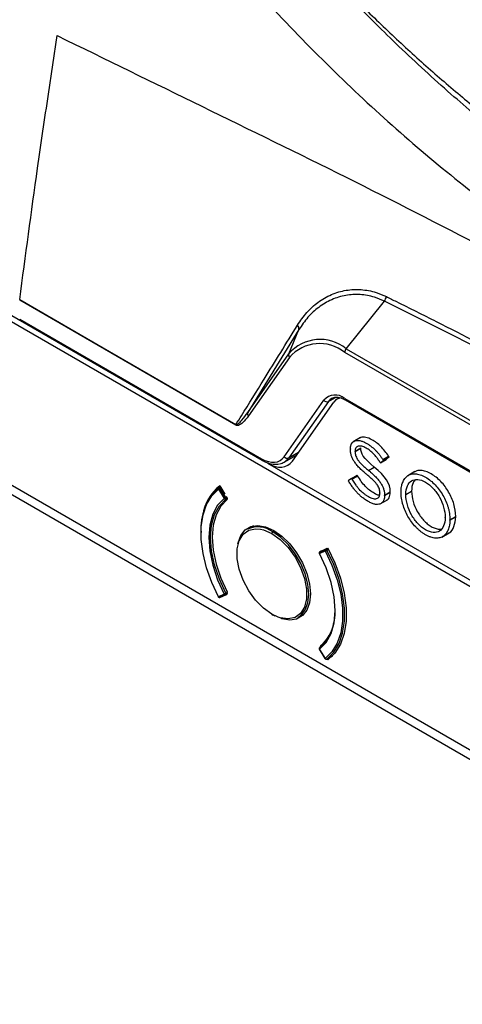
# Model space of a CAD drawing. Units: millimetres. Extents: x 69 to 1126, y 56 to 792.
# Drawn here: x 902 to 924, y 108 to 157 of the extents above; entities that cross this region are included whole.
import ezdxf

# ---------------------------------------------------------------- set-up
doc = ezdxf.new("R2010")
doc.units = ezdxf.units.MM

msp = doc.modelspace()

# ---------------------------------------------------------------- linework, layer by layer
at = {"color": 7, "linetype": 'Continuous', "lineweight": 25}
for p, q in [((903.787, 153.282), (904.222, 156.171)), ((982.935, 87.288), (873.951, 150.203)), ((874.227, 149.593), (983.211, 86.678)), ((913.023, 136.99), (902.372, 143.143)), ((902.374, 143.17), (902.373, 143.16)), ((918.451, 140.753), (920.337, 143.098)), ((955.037, 111.433), (901.849, 142.137)), ((901.982, 142.384), (914.318, 135.262)), ((902.372, 142.215), (914.284, 135.339)), ((916.128, 141.699), (913.603, 137.618)), ((915.629, 140.501), (916.128, 141.699)), ((918.451, 140.753), (938.576, 129.135)), ((913.603, 137.618), (915.629, 140.501)), ((915.664, 140.328), (913.638, 137.445)), ((938.505, 128.953), (918.381, 140.571)), ((915.407, 135.439), (917.36, 138.218)), ((917.58, 138.159), (917.928, 138.36)), ((918.129, 138.343), (917.997, 138.267)), ((918.381, 138.31), (938.505, 126.692)), ((918.415, 138.233), (938.54, 126.616)), ((917.58, 138.159), (915.627, 135.38)), ((915.807, 135.225), (917.847, 138.128)), ((919.156, 136.377), (918.801, 136.172)), ((918.663, 135.819), (918.663, 135.812)), ((918.896, 135.704), (919.179, 135.868)), ((918.896, 135.697), (919.179, 135.86)), ((919.179, 135.86), (919.179, 135.868)), ((915.397, 135.169), (916.014, 135.52)), ((915.627, 135.38), (916.109, 135.654)), ((918.896, 135.697), (918.896, 135.704)), ((920.14, 135.14), (920.423, 135.304)), ((920.14, 135.14), (920.288, 135.265)), ((920.265, 135.3), (920.548, 135.463)), ((920.288, 135.265), (920.265, 135.3)), ((920.288, 135.265), (920.571, 135.428)), ((920.423, 135.304), (920.571, 135.428)), ((920.571, 135.428), (920.548, 135.463)), ((914.582, 135.116), (942.619, 118.931)), ((919.554, 134.765), (919.837, 134.929)), ((920.117, 135.176), (920.14, 135.14)), ((918.71, 134.369), (918.558, 134.257)), ((918.71, 134.369), (918.993, 134.533)), ((918.732, 134.333), (918.71, 134.369)), ((918.732, 134.333), (919.015, 134.497)), ((919.015, 134.497), (918.993, 134.533)), ((921.841, 134.705), (921.485, 134.5)), ((912.165, 133.833), (912.446, 133.38)), ((912.258, 133.964), (912.178, 133.918)), ((912.482, 133.404), (912.201, 133.857)), ((912.266, 133.95), (912.209, 133.916)), ((912.228, 134.011), (912.482, 133.601)), ((912.243, 133.883), (912.291, 133.91)), ((912.524, 133.43), (912.243, 133.883)), ((918.558, 134.257), (918.58, 134.222)), ((912.571, 133.457), (912.524, 133.43)), ((912.528, 133.351), (912.601, 133.394)), ((912.594, 133.415), (912.54, 133.384)), ((912.576, 133.45), (912.581, 133.44)), ((920.114, 133.652), (920.114, 133.645)), ((920.346, 133.537), (920.629, 133.701)), ((920.346, 133.53), (920.629, 133.693)), ((920.346, 133.53), (920.346, 133.537)), ((920.629, 133.693), (920.629, 133.701)), ((921.157, 133.708), (921.157, 133.7)), ((921.396, 133.577), (921.678, 133.74)), ((921.396, 133.57), (921.678, 133.733)), ((921.396, 133.577), (921.396, 133.57)), ((921.678, 133.74), (921.678, 133.733)), ((920.132, 133.11), (920.488, 133.316)), ((923.329, 132.446), (923.329, 132.454)), ((923.568, 132.337), (923.851, 132.501)), ((923.568, 132.305), (923.851, 132.469)), ((923.851, 132.469), (923.851, 132.501)), ((913.895, 132.036), (913.593, 131.862)), ((923.568, 132.305), (923.568, 132.337)), ((914.926, 131.786), (914.843, 131.738)), ((923.166, 131.481), (923.522, 131.687)), ((917.298, 130.821), (917.552, 130.938)), ((917.501, 130.915), (917.443, 130.881)), ((917.56, 130.923), (917.477, 130.875)), ((917.419, 130.845), (917.138, 130.717)), ((917.146, 130.667), (917.427, 130.795)), ((917.207, 130.779), (917.16, 130.752)), ((917.162, 130.753), (917.16, 130.752)), ((917.443, 130.881), (917.162, 130.753)), ((917.162, 130.753), (917.209, 130.78)), ((917.199, 130.775), (917.202, 130.777)), ((917.51, 130.838), (917.583, 130.88)), ((912.446, 128.672), (912.165, 128.544)), ((912.201, 128.51), (912.482, 128.638)), ((912.239, 128.51), (912.52, 128.638)), ((912.526, 128.641), (912.573, 128.668)), ((912.598, 128.755), (912.528, 128.714)), ((912.54, 128.668), (912.603, 128.705)), ((912.581, 128.673), (912.576, 128.67)), ((912.578, 128.671), (912.583, 128.674)), ((915.101, 127.538), (914.796, 127.683)), ((914.843, 127.655), (914.934, 127.605)), ((916.093, 127.532), (916.395, 127.706)), ((917.192, 126.124), (917.241, 126.153)), ((917.227, 126.139), (917.344, 126.236)), ((917.241, 126.153), (917.536, 126.454)), ((917.241, 126.153), (917.285, 126.193)), ((917.136, 125.95), (917.418, 125.498)), ((917.427, 125.506), (917.146, 125.958)), ((917.508, 125.475), (917.783, 125.634)), ((917.783, 125.635), (917.51, 125.477)), ((917.508, 125.475), (917.51, 125.477)), ((917.552, 125.436), (917.522, 125.484))]:
    msp.add_line(p, q, dxfattribs=at)
at = {"color": 7, "linetype": 'Continuous', "lineweight": 25, "flags": 128}
for points in [[(902.374, 143.17), (906.487, 140.798), (913.026, 137.027)], [(912.165, 128.544), (911.835, 129.249), (911.58, 129.965), (911.406, 130.674), (911.318, 131.357), (911.318, 131.997), (911.406, 132.579), (911.58, 133.087), (911.835, 133.508), (912.165, 133.833)], [(912.446, 133.38), (912.121, 133.048), (911.881, 132.609), (911.734, 132.075), (911.685, 131.466), (911.734, 130.799), (911.881, 130.096), (912.121, 129.379), (912.446, 128.672)], [(912.528, 128.714), (912.208, 129.411), (911.972, 130.116), (911.828, 130.809), (911.779, 131.466), (911.828, 132.066), (911.972, 132.591), (912.208, 133.024), (912.528, 133.351)], [(912.588, 133.323), (912.278, 133), (912.049, 132.574), (911.91, 132.059), (911.862, 131.472), (911.91, 130.83), (912.049, 130.154), (912.278, 129.464), (912.588, 128.782)], [(914.796, 127.683), (914.384, 127.978), (913.996, 128.372), (913.655, 128.841), (913.38, 129.358), (913.187, 129.894), (913.088, 130.416), (913.088, 130.895), (913.187, 131.303), (913.38, 131.616), (913.655, 131.815), (913.996, 131.89), (914.227, 131.873)], [(913.119, 131.143), (913.131, 131.203), (913.265, 131.566), (913.479, 131.837), (913.765, 132.002), (914.107, 132.053), (914.489, 131.987), (914.89, 131.807), (915.292, 131.523), (915.673, 131.149), (916.015, 130.703), (916.301, 130.209), (916.516, 129.689), (916.649, 129.172), (916.694, 128.682)], [(914.227, 131.873), (914.384, 131.836), (914.796, 131.656)], [(914.796, 131.656), (915.208, 131.361), (915.595, 130.967), (915.937, 130.498), (916.212, 129.981), (916.405, 129.445), (916.504, 128.923), (916.504, 128.444), (916.405, 128.036), (916.212, 127.723), (915.937, 127.524), (915.595, 127.448), (915.208, 127.503), (915.101, 127.538)], [(916.093, 127.532), (916.225, 127.626), (916.436, 127.891), (916.566, 128.247), (916.611, 128.676), (916.566, 129.156), (916.436, 129.663), (916.225, 130.172), (915.945, 130.656), (915.61, 131.093), (915.236, 131.46), (914.843, 131.738)], [(917.552, 130.938), (917.902, 130.204), (918.172, 129.457), (918.357, 128.716), (918.45, 128.003), (918.45, 127.334), (918.357, 126.729), (918.172, 126.202), (917.902, 125.767), (917.552, 125.436)], [(917.146, 125.958), (917.471, 126.291), (917.711, 126.73), (917.858, 127.263), (917.907, 127.873), (917.858, 128.54), (917.711, 129.243), (917.471, 129.96), (917.146, 130.667)], [(917.427, 130.795), (917.757, 130.09), (918.012, 129.374), (918.185, 128.665), (918.273, 127.982), (918.273, 127.342), (918.185, 126.76), (918.012, 126.252), (917.757, 125.83), (917.427, 125.506)], [(917.51, 125.477), (917.844, 125.806), (918.102, 126.233), (918.278, 126.748), (918.367, 127.338), (918.367, 127.987), (918.278, 128.679), (918.102, 129.397), (917.844, 130.123), (917.51, 130.838)], [(916.694, 128.682), (916.649, 128.245), (916.516, 127.881), (916.301, 127.611), (916.015, 127.446), (915.673, 127.395), (915.292, 127.461), (915.233, 127.48)], [(917.157, 126.042), (917.155, 126.04), (917.153, 126.039)]]:
    msp.add_lwpolyline(points, dxfattribs=at)
at = {"color": 7, "linetype": 'Continuous', "lineweight": 25}
for centre, radius, start, end in [((919.873, 143.435), 0.572, 324.0133, 348.2395), ((915.898, 141.739), 0.233, 350.1401, 48.2278), ((917.169, 139.184), 2.027, 50.7518, 139.4672), ((917.147, 139.06), 1.951, 50.7518, 139.4672), ((918.687, 140.557), 0.307, 140.2279, 177.3607), ((915.793, 140.444), 0.174, 161.0708, 222.0603), ((917.917, 137.742), 0.733, 50.7518, 139.4672), ((917.506, 138.325), 0.181, 216.0257, 293.972), ((918.011, 137.864), 0.522, 118.4621, 145.56), ((918.233, 137.858), 0.471, 89.2075, 145.0782), ((918.46, 138.299), 0.0799, 172.7442, 235.9436), ((913.767, 137.561), 0.174, 161.0708, 222.0603), ((913.242, 136.989), 0.22, 169.8906, 179.7288), ((914.363, 135.329), 0.0801, 172.814, 235.8738), ((915.553, 135.546), 0.181, 216.0257, 293.972), ((914.048, 131.905), 2.748, 132.9503, 184.0709), ((913.679, 132.203), 2.318, 128.7378, 171.1052), ((912.212, 133.87), 0.0596, 132.2126, 217.6297), ((912.262, 133.835), 0.0973, 123.0664, 180.9988), ((912.645, 133.146), 0.839, 122.0079, 124.9592), ((912.212, 133.86), 0.0667, 119.9973, 126.849), ((912.192, 133.89), 0.0315, 57.8593, 115.704), ((912.894, 132.762), 1.296, 120.1507, 122.35), ((912.164, 133.836), 0.0915, 30.4285, 60.873), ((912.926, 132.693), 0.839, 122.0079, 124.9592), ((912.508, 133.418), 0.0728, 210.8753, 265.2396), ((913.257, 132.176), 1.452, 121.3776, 122.2856), ((913.091, 132.451), 1.132, 120.0731, 121.4268), ((912.258, 133.378), 0.246, 352.3908, 9.0387), ((912.505, 133.394), 0.0484, 267.0658, 299.4683), ((912.44, 133.376), 0.1, 4.6601, 32.7358), ((912.503, 133.379), 0.0371, 312.9398, 8.294), ((914.114, 130.749), 1.229, 53.6074, 115.0822), ((914.898, 131.652), 0.102, 122.6055, 177.3945), ((917.193, 130.694), 0.0667, 163.204, 207.6545), ((917.193, 130.694), 0.0667, 119.9973, 163.204), ((917.173, 130.7), 0.0457, 128.2319, 162.776), ((917.133, 130.687), 0.0232, 271.8015, 302.9676), ((917.213, 130.704), 0.0769, 170.5882, 208.7121), ((917.195, 130.706), 0.0586, 149.7392, 169.9874), ((917.186, 130.712), 0.0475, 120.3762, 149.8441), ((917.494, 130.832), 0.0769, 170.5882, 208.7121), ((917.47, 130.837), 0.0519, 121.5738, 171.4063), ((917.535, 130.783), 0.109, 122.161, 173.645), ((917.042, 131.647), 0.935, 294.3098, 300.0073), ((917.454, 130.846), 0.0367, 51.5292, 108.3919), ((917.42, 130.792), 0.101, 26.8122, 55.3411), ((912.153, 128.561), 0.0206, 270.0848, 305.2562), ((912.212, 128.571), 0.0667, 207.7088, 236.9975), ((912.195, 128.539), 0.0305, 170.4681, 230.8806), ((912.229, 128.577), 0.0726, 207.2372, 246.8473), ((912.212, 128.571), 0.0667, 236.9975, 294.4923), ((912.22, 128.555), 0.0487, 246.6966, 293.5816), ((912.119, 129.407), 0.805, 293.965, 298.4479), ((912.51, 128.705), 0.0726, 207.2372, 246.8473), ((912.502, 128.688), 0.0533, 247.7876, 269.3516), ((912.319, 128.669), 0.185, 349.0662, 9.3756), ((912.502, 128.68), 0.0457, 269.504, 294.3158), ((912.072, 129.509), 0.916, 298.0076, 299.8853), ((912.493, 128.699), 0.0667, 294.4923, 299.9973), ((912.508, 128.667), 0.0315, 304.3677, 2.0061), ((912.449, 128.67), 0.091, 359.0363, 29.0571), ((914.825, 127.678), 0.0291, 170.786, 309.2033), ((915.633, 127.737), 2.28, 311.9688, 4.1135), ((915.947, 127.597), 1.928, 310.2166, 350.1401), ((917.286, 126.104), 0.0656, 132.5057, 190.2696), ((917.193, 125.986), 0.0667, 163.204, 211.8429), ((917.193, 125.986), 0.0667, 127.01, 163.204), ((917.172, 125.992), 0.0444, 136.5074, 163.0818), ((917.201, 125.996), 0.0666, 156.8014, 214.6385), ((917.156, 125.936), 0.0245, 115.3493, 144.6075), ((917.181, 126.002), 0.0458, 127.2248, 153.9511), ((917.445, 125.474), 0.0362, 120.1181, 139.8387), ((917.474, 125.533), 0.0667, 211.8429, 243.2014), ((917.484, 125.536), 0.0643, 207.7104, 293.576), ((917.462, 125.504), 0.0351, 176.4889, 239.2702), ((917.474, 125.533), 0.0667, 243.2014, 299.9973)]:
    msp.add_arc(centre, radius, start, end, dxfattribs=at)
for centre, major_axis, ratio, start_param, end_param in [((914.284, 136.836), (-0.916, 1.588), 0.577483, 2.356289, 3.403575), ((914.402, 136.904), (-0.999, 1.733), 0.57879, 3.138193, 3.403867), ((914.582, 136.749), (-1, 1.732), 0.577407, 2.356279, 3.403499), ((914.402, 136.904), (-0.999, 1.733), 0.57879, 2.951075, 3.138193)]:
    msp.add_ellipse(centre, major_axis=major_axis, ratio=ratio, start_param=start_param, end_param=end_param, dxfattribs=at)
for points, knots in [([(904.066, 245.885), (904.019, 245.854), (903.525, 245.538), (902.643, 244.847), (901.427, 243.807), (900.281, 242.667), (899.201, 241.441), (898.189, 240.126), (897.248, 238.725), (896.379, 237.24), (895.585, 235.674), (894.867, 234.028), (894.227, 232.305), (893.668, 230.511), (893.19, 228.647), (892.796, 226.719), (892.484, 224.731), (892.257, 222.688), (892.115, 220.593), (892.056, 218.452), (892.082, 216.268), (892.191, 214.047), (892.383, 211.793), (892.657, 209.51), (893.012, 207.203), (893.447, 204.875), (893.96, 202.531), (894.552, 200.176), (895.219, 197.813), (895.961, 195.446), (896.777, 193.081), (897.663, 190.721), (898.619, 188.37), (899.644, 186.033), (900.734, 183.713), (901.887, 181.416), (903.103, 179.145), (904.377, 176.904), (905.709, 174.697), (907.095, 172.529), (908.534, 170.403), (910.022, 168.324), (911.557, 166.294), (913.136, 164.319), (914.757, 162.4), (916.417, 160.543), (918.112, 158.751), (919.841, 157.026), (921.599, 155.373), (923.385, 153.794), (925.195, 152.293), (927.027, 150.873), (928.876, 149.536), (930.741, 148.286), (932.617, 147.125), (934.503, 146.056), (936.394, 145.081), (938.286, 144.204), (940.177, 143.427), (942.062, 142.751), (943.938, 142.179), (945.8, 141.713), (947.644, 141.354), (949.465, 141.104), (951.259, 140.962), (953.022, 140.929), (954.748, 141.004), (956.434, 141.187), (958.075, 141.477), (959.67, 141.87), (961.211, 142.373), (962.391, 142.827), (963.038, 143.148), (963.208, 143.232)], [0, 0, 0, 0, 0.001468, 0.01514, 0.028832, 0.042565, 0.056356, 0.070223, 0.084174, 0.098217, 0.112353, 0.126579, 0.140888, 0.155271, 0.169716, 0.184212, 0.198747, 0.21331, 0.227892, 0.242485, 0.257081, 0.271677, 0.286266, 0.300849, 0.315422, 0.329985, 0.344538, 0.359082, 0.373615, 0.388139, 0.402655, 0.417164, 0.431666, 0.446163, 0.460655, 0.475144, 0.489631, 0.504117, 0.518603, 0.53309, 0.54758, 0.562072, 0.576569, 0.591071, 0.60558, 0.620096, 0.634622, 0.649157, 0.663703, 0.67826, 0.692829, 0.707411, 0.722005, 0.73661, 0.751227, 0.765853, 0.780485, 0.795118, 0.809746, 0.824362, 0.838956, 0.853519, 0.868036, 0.882497, 0.896889, 0.911199, 0.925418, 0.939541, 0.953566, 0.967496, 0.981341, 0.995115, 1, 1, 1, 1]), ([(891.204, 201.211), (891.556, 199.78), (892.26, 196.916), (893.651, 192.576), (895.278, 188.232), (897.155, 183.905), (899.261, 179.628), (901.577, 175.428), (904.087, 171.335), (906.771, 167.378), (909.611, 163.582), (912.588, 159.971), (915.682, 156.568), (918.875, 153.394), (922.146, 150.463), (925.478, 147.8), (928.849, 145.388), (931.112, 144.024), (932.244, 143.342)], [0, 0, 0, 0, 0.062068, 0.124238, 0.1865, 0.248866, 0.311319, 0.373841, 0.436415, 0.499025, 0.561654, 0.624294, 0.686932, 0.749562, 0.81218, 0.87479, 0.937397, 1, 1, 1, 1]), ([(933.984, 145.783), (933.412, 146.122), (932.205, 146.836), (930.303, 148.081), (928.22, 149.556), (925.964, 151.295), (923.546, 153.324), (921.124, 155.542), (918.824, 157.825), (916.759, 160.024), (914.903, 162.132), (913.248, 164.121), (911.787, 165.97), (910.51, 167.66), (909.527, 169.018), (908.959, 169.818), (908.757, 170.11), (908.75, 170.12)], [0, 0, 0, 0, 0.063265, 0.133625, 0.211078, 0.295626, 0.387267, 0.486001, 0.575469, 0.658258, 0.734368, 0.803799, 0.866551, 0.922623, 0.972015, 0.999065, 1, 1, 1, 1]), ([(904.222, 156.171), (906.596, 155.011), (911.345, 152.691), (918.417, 149.235), (925.337, 145.727), (929.71, 143.275), (931.898, 142.048)], [0, 0, 0, 0, 0.252541, 0.505082, 0.752397, 1, 1, 1, 1]), ([(902.374, 143.17), (902.66, 145.324), (903.106, 148.685), (903.607, 152.067), (903.787, 153.282)], [0, 0, 0, 0, 0.64079, 1, 1, 1, 1]), ([(916.054, 141.913), (916.202, 142.128), (916.497, 142.56), (917.065, 143.069), (917.718, 143.447), (918.438, 143.661), (919.185, 143.691), (919.857, 143.571), (920.267, 143.391), (920.434, 143.318)], [0, 0, 0, 0, 0.146524, 0.293032, 0.448022, 0.602954, 0.750881, 0.89874, 1, 1, 1, 1]), ([(920.337, 143.098), (920.177, 143.167), (919.784, 143.337), (919.139, 143.445), (918.422, 143.408), (917.73, 143.194), (917.102, 142.822), (916.556, 142.326), (916.271, 141.908), (916.128, 141.699)], [0, 0, 0, 0, 0.101063, 0.248821, 0.396656, 0.551711, 0.706829, 0.853406, 1, 1, 1, 1]), ([(930.686, 137.646), (928.992, 138.595), (925.604, 140.493), (922.093, 142.229), (920.337, 143.098)], [0, 0, 0, 0, 0.499761, 1, 1, 1, 1]), ([(920.434, 143.318), (920.598, 143.237), (921.422, 142.831), (923.585, 141.751), (926.899, 140.043), (929.493, 138.582), (930.79, 137.851)], [0, 0, 0, 0, 0.046776, 0.23388, 0.61684, 1, 1, 1, 1]), ([(913.026, 137.027), (913.115, 137.17), (913.574, 137.9), (914.576, 139.505), (915.505, 141.018), (916.054, 141.913)], [0, 0, 0, 0, 0.090138, 0.462126, 1, 1, 1, 1]), ([(917.764, 138.311), (917.792, 138.328), (917.869, 138.378), (918.056, 138.377), (918.26, 138.318), (918.385, 138.25), (918.415, 138.233)], [0, 0, 0, 0, 0.188454, 0.52574, 0.887126, 1, 1, 1, 1]), ([(913.638, 137.445), (913.549, 137.329), (913.407, 137.141), (913.209, 136.991), (913.083, 136.965), (913.038, 136.983), (913.023, 136.99)], [0, 0, 0, 0, 0.533528, 0.860576, 0.950276, 1, 1, 1, 1]), ([(913.026, 137.027), (913.038, 137.026), (913.074, 137.023), (913.18, 137.088), (913.366, 137.278), (913.511, 137.487), (913.603, 137.618)], [0, 0, 0, 0, 0.03993, 0.1226, 0.450406, 1, 1, 1, 1]), ([(918.663, 135.819), (918.664, 135.836), (918.664, 135.87), (918.669, 135.918), (918.679, 135.97), (918.696, 136.025), (918.73, 136.097), (918.79, 136.168), (918.885, 136.222), (919.002, 136.244), (919.136, 136.233), (919.259, 136.196), (919.363, 136.15), (919.457, 136.1), (919.561, 136.035), (919.708, 135.932), (919.848, 135.812), (919.98, 135.674), (920.076, 135.561), (920.172, 135.436), (920.233, 135.346), (920.265, 135.3)], [0, 0, 0, 0, 0.022251, 0.044267, 0.066184, 0.09835, 0.130522, 0.194892, 0.260878, 0.329529, 0.401587, 0.477627, 0.517645, 0.558253, 0.617527, 0.672754, 0.778564, 0.831004, 0.884748, 0.940381, 1, 1, 1, 1]), ([(920.548, 135.463), (920.424, 135.632), (920.178, 135.968), (919.768, 136.265), (919.425, 136.409), (919.218, 136.413), (919.138, 136.362), (919.122, 136.352)], [0, 0, 0, 0, 0.28644, 0.571548, 0.774376, 0.956457, 1, 1, 1, 1]), ([(919.476, 134.557), (919.44, 134.586), (919.373, 134.641), (919.276, 134.726), (919.187, 134.808), (919.083, 134.911), (918.969, 135.037), (918.853, 135.193), (918.765, 135.348), (918.704, 135.504), (918.676, 135.632), (918.665, 135.735), (918.664, 135.786), (918.663, 135.812)], [0, 0, 0, 0, 0.092205, 0.177855, 0.257089, 0.33008, 0.463231, 0.579181, 0.684265, 0.78479, 0.887888, 0.942336, 1, 1, 1, 1]), ([(920.117, 135.176), (920.1, 135.202), (920.066, 135.254), (920.014, 135.328), (919.954, 135.409), (919.883, 135.495), (919.772, 135.613), (919.655, 135.717), (919.533, 135.804), (919.433, 135.867), (919.327, 135.921), (919.222, 135.955), (919.129, 135.967), (919.049, 135.958), (918.993, 135.931), (918.958, 135.899), (918.928, 135.861), (918.901, 135.799), (918.898, 135.736), (918.896, 135.704)], [0, 0, 0, 0, 0.044647, 0.087651, 0.129136, 0.190211, 0.249783, 0.369423, 0.43129, 0.496019, 0.571388, 0.643028, 0.709323, 0.771449, 0.830166, 0.858794, 0.886719, 0.943202, 1, 1, 1, 1]), ([(914.318, 135.262), (914.38, 135.23), (914.558, 135.135), (914.848, 135.05), (915.059, 135.074), (915.159, 135.085)], [0, 0, 0, 0, 0.215362, 0.625574, 1, 1, 1, 1]), ([(918.896, 135.697), (918.896, 135.68), (918.896, 135.649), (918.902, 135.586), (918.918, 135.506), (918.957, 135.403), (919.02, 135.294), (919.108, 135.179), (919.227, 135.052), (919.378, 134.911), (919.492, 134.817), (919.554, 134.765)], [0, 0, 0, 0, 0.047099, 0.089818, 0.17438, 0.259853, 0.354897, 0.468787, 0.609787, 0.786224, 1, 1, 1, 1]), ([(918.732, 134.333), (918.754, 134.298), (918.797, 134.23), (918.862, 134.133), (918.936, 134.029), (919.02, 133.92), (919.151, 133.773), (919.29, 133.647), (919.436, 133.542), (919.552, 133.47), (919.668, 133.41), (919.777, 133.374), (919.874, 133.362), (919.957, 133.373), (920.025, 133.407), (920.076, 133.464), (920.101, 133.53), (920.112, 133.592), (920.113, 133.627), (920.114, 133.645)], [0, 0, 0, 0, 0.051864, 0.100582, 0.146274, 0.212527, 0.275614, 0.400685, 0.465525, 0.53512, 0.605424, 0.670639, 0.731269, 0.787985, 0.841721, 0.89377, 0.945823, 0.972703, 1, 1, 1, 1]), ([(920.101, 133.54), (920.088, 133.54), (920.007, 133.537), (919.762, 133.669), (919.377, 133.948), (919.138, 134.31), (919.015, 134.497)], [0, 0, 0, 0, 0.036919, 0.231928, 0.604301, 1, 1, 1, 1]), ([(920.114, 133.652), (920.113, 133.668), (920.113, 133.699), (920.107, 133.76), (920.092, 133.839), (920.054, 133.94), (919.994, 134.045), (919.908, 134.157), (919.793, 134.28), (919.646, 134.417), (919.536, 134.507), (919.476, 134.557)], [0, 0, 0, 0, 0.047512, 0.090573, 0.175695, 0.261481, 0.356572, 0.47028, 0.610919, 0.786846, 1, 1, 1, 1]), ([(919.554, 134.765), (919.588, 134.738), (919.653, 134.684), (919.746, 134.602), (919.832, 134.522), (919.934, 134.421), (920.045, 134.296), (920.158, 134.144), (920.244, 133.991), (920.295, 133.864), (920.322, 133.764), (920.336, 133.688), (920.345, 133.612), (920.346, 133.563), (920.346, 133.537)], [0, 0, 0, 0, 0.090937, 0.175722, 0.254501, 0.327454, 0.460738, 0.577542, 0.68359, 0.785012, 0.836096, 0.888487, 0.942796, 1, 1, 1, 1]), ([(921.157, 133.708), (921.157, 133.736), (921.158, 133.794), (921.165, 133.877), (921.179, 133.97), (921.202, 134.072), (921.249, 134.212), (921.334, 134.365), (921.472, 134.502), (921.647, 134.586), (921.857, 134.608), (922.101, 134.56), (922.358, 134.441), (922.611, 134.268), (922.841, 134.056), (923.047, 133.81), (923.225, 133.537), (923.371, 133.246), (923.462, 132.994), (923.515, 132.792), (923.544, 132.638), (923.563, 132.486), (923.566, 132.387), (923.568, 132.337)], [0, 0, 0, 0, 0.019771, 0.039603, 0.059572, 0.089596, 0.11962, 0.179999, 0.24078, 0.302284, 0.365321, 0.431311, 0.502292, 0.567375, 0.629636, 0.690197, 0.750033, 0.810025, 0.871034, 0.90242, 0.934044, 0.966807, 1, 1, 1, 1]), ([(921.396, 133.577), (921.396, 133.74), (921.42, 133.88), (921.469, 133.996), (921.516, 134.109), (921.584, 134.193), (921.671, 134.248), (921.759, 134.303), (921.861, 134.325), (921.977, 134.315), (922.096, 134.305), (922.224, 134.261), (922.359, 134.183)], [0, 0, 0, 0, 0.25, 0.25, 0.25, 0.5, 0.5, 0.5, 0.75, 0.75, 0.75, 1, 1, 1, 1]), ([(921.873, 134.309), (921.828, 134.264), (921.701, 134.138), (921.687, 133.896), (921.678, 133.74)], [0, 0, 0, 0, 0.357044, 1, 1, 1, 1]), ([(923.851, 132.501), (923.832, 132.701), (923.797, 133.089), (923.524, 133.711), (923.127, 134.246), (922.719, 134.568), (922.383, 134.723), (922.141, 134.77), (921.946, 134.755), (921.848, 134.701), (921.808, 134.678)], [0, 0, 0, 0, 0.17333, 0.336093, 0.498023, 0.669326, 0.765269, 0.854466, 0.939671, 1, 1, 1, 1]), ([(919.541, 133.231), (919.511, 133.249), (919.451, 133.284), (919.363, 133.344), (919.263, 133.418), (919.152, 133.511), (919.032, 133.628), (918.914, 133.757), (918.8, 133.899), (918.687, 134.054), (918.616, 134.165), (918.58, 134.222)], [0, 0, 0, 0, 0.086306, 0.169907, 0.251092, 0.371642, 0.490826, 0.611425, 0.73528, 0.863802, 1, 1, 1, 1]), ([(922.359, 134.183), (922.493, 134.106), (922.62, 134.003), (922.74, 133.873), (922.856, 133.747), (922.959, 133.605), (923.048, 133.447), (923.137, 133.288), (923.205, 133.125), (923.254, 132.956), (923.304, 132.782), (923.329, 132.615), (923.329, 132.454)], [0, 0, 0, 0, 0.25, 0.25, 0.25, 0.5, 0.5, 0.5, 0.75, 0.75, 0.75, 1, 1, 1, 1]), ([(912.588, 133.323), (912.593, 133.327), (912.597, 133.333), (912.6, 133.34), (912.603, 133.347), (912.604, 133.355), (912.605, 133.364), (912.605, 133.373), (912.604, 133.383), (912.601, 133.393), (912.599, 133.403), (912.595, 133.414), (912.591, 133.424), (912.588, 133.429), (912.585, 133.435), (912.581, 133.44)], [0, 0, 0, 0, 0.0000504199, 0.0000504199, 0.0000504199, 0.0001008466, 0.0001008466, 0.0001008466, 0.0001511663, 0.0001511663, 0.0001511663, 0.0002012945, 0.0002012945, 0.0002012945, 0.000229551, 0.000229551, 0.000229551, 0.000229551]), ([(920.346, 133.53), (920.346, 133.512), (920.345, 133.475), (920.34, 133.424), (920.33, 133.369), (920.314, 133.311), (920.28, 133.235), (920.22, 133.159), (920.123, 133.102), (920.025, 133.084), (919.938, 133.087), (919.841, 133.101), (919.708, 133.142), (919.598, 133.2), (919.541, 133.231)], [0, 0, 0, 0, 0.041053, 0.081416, 0.121306, 0.179546, 0.237202, 0.351418, 0.467564, 0.588464, 0.651749, 0.716482, 0.8545, 1, 1, 1, 1]), ([(920.449, 133.299), (920.466, 133.308), (920.516, 133.334), (920.574, 133.415), (920.621, 133.537), (920.626, 133.64), (920.629, 133.693)], [0, 0, 0, 0, 0.14904, 0.425933, 0.706446, 1, 1, 1, 1]), ([(922.359, 131.596), (922.338, 131.609), (922.296, 131.634), (922.233, 131.675), (922.171, 131.72), (922.091, 131.782), (921.994, 131.866), (921.845, 132.013), (921.674, 132.218), (921.495, 132.492), (921.349, 132.786), (921.259, 133.04), (921.207, 133.243), (921.178, 133.398), (921.16, 133.551), (921.158, 133.65), (921.157, 133.7)], [0, 0, 0, 0, 0.033107, 0.065895, 0.098441, 0.130824, 0.193696, 0.255926, 0.377463, 0.497568, 0.618031, 0.7406, 0.803694, 0.867279, 0.933199, 1, 1, 1, 1]), ([(923.329, 132.446), (923.329, 132.283), (923.304, 132.143), (923.255, 132.027), (923.208, 131.914), (923.14, 131.831), (923.053, 131.776), (922.965, 131.72), (922.864, 131.698), (922.748, 131.708), (922.628, 131.718), (922.501, 131.762), (922.366, 131.84), (922.232, 131.917), (922.105, 132.021), (921.985, 132.15), (921.868, 132.276), (921.765, 132.418), (921.677, 132.576), (921.588, 132.735), (921.519, 132.899), (921.471, 133.067), (921.421, 133.241), (921.396, 133.408), (921.396, 133.57)], [0, 0, 0, 0, 0.125, 0.125, 0.125, 0.25, 0.25, 0.25, 0.375, 0.375, 0.375, 0.5, 0.5, 0.5, 0.625, 0.625, 0.625, 0.75, 0.75, 0.75, 0.875, 0.875, 0.875, 1, 1, 1, 1]), ([(921.678, 133.733), (921.693, 133.568), (921.721, 133.247), (921.941, 132.732), (922.207, 132.363), (922.452, 132.131), (922.649, 131.995), (922.845, 131.905), (923.011, 131.864), (923.101, 131.873), (923.135, 131.877)], [0, 0, 0, 0, 0.19617, 0.381169, 0.563122, 0.657256, 0.752578, 0.848308, 0.942383, 1, 1, 1, 1]), ([(923.483, 131.671), (923.498, 131.678), (923.627, 131.735), (923.795, 131.979), (923.832, 132.306), (923.851, 132.469)], [0, 0, 0, 0, 0.061628, 0.533996, 1, 1, 1, 1]), ([(923.568, 132.305), (923.567, 132.277), (923.566, 132.22), (923.558, 132.137), (923.544, 132.045), (923.521, 131.944), (923.472, 131.805), (923.388, 131.655), (923.249, 131.519), (923.074, 131.437), (922.901, 131.419), (922.749, 131.439), (922.625, 131.472), (922.494, 131.523), (922.404, 131.572), (922.359, 131.596)], [0, 0, 0, 0, 0.039355, 0.078827, 0.118561, 0.178316, 0.238057, 0.358202, 0.479148, 0.601547, 0.727013, 0.792546, 0.858552, 0.928525, 1, 1, 1, 1]), ([(912.581, 128.673), (912.587, 128.676), (912.592, 128.68), (912.596, 128.686), (912.6, 128.691), (912.602, 128.699), (912.604, 128.707), (912.605, 128.715), (912.605, 128.725), (912.604, 128.734), (912.602, 128.744), (912.6, 128.754), (912.596, 128.765), (912.593, 128.771), (912.591, 128.777), (912.588, 128.782)], [0, 0, 0, 0, 0.0000499551, 0.0000499551, 0.0000499551, 0.0000999061, 0.0000999061, 0.0000999061, 0.0001499253, 0.0001499253, 0.0001499253, 0.0002001195, 0.0002001195, 0.0002001195, 0.0002295473, 0.0002295473, 0.0002295473, 0.0002295473]), ([(917.192, 126.124), (917.188, 126.119), (917.179, 126.109), (917.174, 126.084), (917.178, 126.055), (917.185, 126.032), (917.191, 126.021), (917.192, 126.019)], [0, 0, 0, 0, 0.24105, 0.482118, 0.722671, 0.962322, 1, 1, 1, 1])]:
    msp.add_open_spline(points, degree=3, knots=knots, dxfattribs=at)
for points in [[(919.837, 134.929), (919.283, 135.378), (919.179, 135.602), (919.179, 135.86)], [(920.629, 133.701), (920.629, 134.112), (920.392, 134.479), (919.837, 134.929)]]:
    msp.add_open_spline(points, degree=3, dxfattribs=at)

doc.saveas('drawing.dxf')
